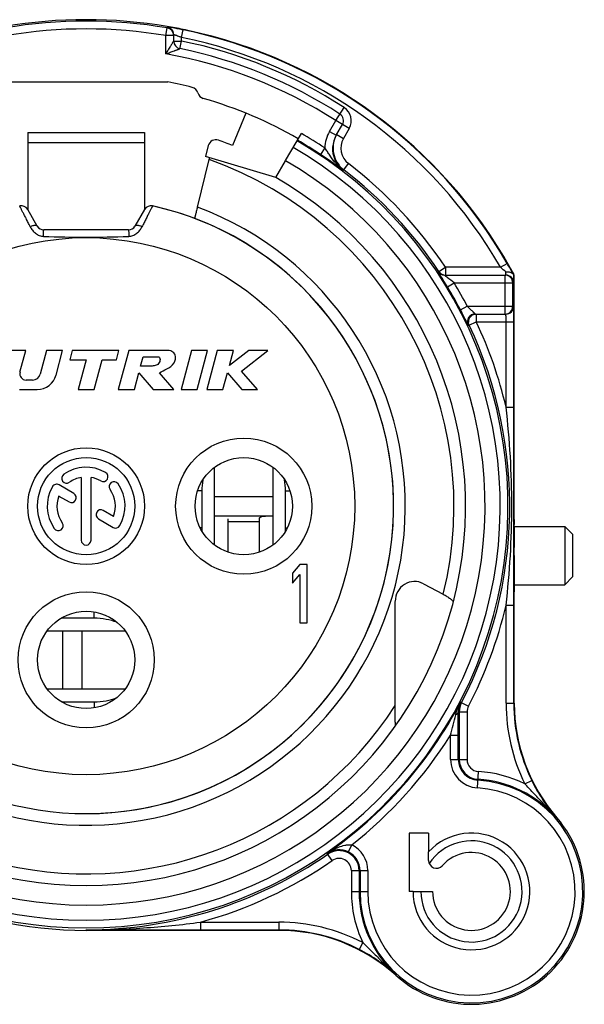
# Model space of a CAD drawing. Units: millimetres. Extents: x 0 to 2079, y 0 to 2940.
# Drawn here: x 1635 to 1650, y 1773 to 1799 of the extents above; entities that cross this region are included whole.
import ezdxf

# ---------------------------------------------------------------- set-up
doc = ezdxf.new("R2010")
doc.units = ezdxf.units.MM

msp = doc.modelspace()

# ---------------------------------------------------------------- linework, layer by layer
for p, q in [((1639.153, 1798.187), (1639.186, 1798.384)), ((1639.186, 1798.407), (1639.186, 1798.384)), ((1639.553, 1798.139), (1639.593, 1798.335)), ((1639.153, 1797.717), (1639.153, 1798.187)), ((1639.353, 1798.187), (1639.153, 1798.187)), ((1639.353, 1798.048), (1639.353, 1798.21)), ((1639.553, 1798.048), (1639.553, 1798.139)), ((1639.353, 1798.048), (1639.553, 1798.048)), ((1639.513, 1797.852), (1639.553, 1798.048)), ((1635.005, 1796.997), (1639.201, 1796.997)), ((1643.515, 1796.003), (1643.732, 1796.339)), ((1641.203, 1796.196), (1640.864, 1795.362)), ((1643.355, 1795.726), (1643.515, 1796.003)), ((1643.861, 1795.803), (1643.515, 1796.003)), ((1643.528, 1795.626), (1643.688, 1795.903)), ((1643.861, 1795.803), (1643.713, 1795.546)), ((1635.603, 1795.697), (1635.603, 1795.444)), ((1635.603, 1795.697), (1638.603, 1795.697)), ((1638.603, 1795.697), (1638.603, 1795.444)), ((1642.229, 1794.975), (1642.633, 1795.675)), ((1643.355, 1795.726), (1643.528, 1795.626)), ((1643.54, 1795.646), (1643.713, 1795.546)), ((1635.603, 1795.444), (1635.603, 1793.717)), ((1635.603, 1795.444), (1638.603, 1795.444)), ((1638.603, 1795.444), (1638.603, 1793.717)), ((1640.242, 1795.361), (1640.173, 1795.085)), ((1643.235, 1795.301), (1643.124, 1795.134)), ((1641.978, 1794.541), (1640.173, 1795.085)), ((1639.962, 1793.782), (1640.264, 1795.003)), ((1641.978, 1794.541), (1642.228, 1794.974)), ((1643.72, 1794.74), (1643.842, 1794.899)), ((1643.709, 1794.72), (1643.72, 1794.74)), ((1635.848, 1793.292), (1635.601, 1793.72)), ((1638.605, 1793.72), (1638.358, 1793.292)), ((1638.193, 1793.197), (1636.013, 1793.197)), ((1647.75, 1792.234), (1647.923, 1792.334)), ((1646.168, 1792.123), (1646.141, 1792.123)), ((1646.168, 1792.123), (1646.335, 1792.234)), ((1646.307, 1792.034), (1647.889, 1792.034)), ((1647.75, 1792.234), (1646.335, 1792.234)), ((1646.335, 1792.234), (1646.335, 1792.034)), ((1647.866, 1791.034), (1647.866, 1792.034)), ((1648.103, 1792.034), (1648.092, 1792.031)), ((1648.103, 1787.557), (1648.103, 1792.034)), ((1646.387, 1791.73), (1646.558, 1791.834)), ((1646.558, 1791.834), (1648.089, 1791.834)), ((1648.066, 1791.234), (1648.066, 1791.834)), ((1646.72, 1791.141), (1646.897, 1791.234)), ((1646.897, 1791.234), (1648.089, 1791.234)), ((1647.1, 1791.034), (1647.889, 1791.034)), ((1647.125, 1791.034), (1647.125, 1790.834)), ((1646.92, 1790.748), (1646.945, 1790.749)), ((1646.945, 1790.749), (1647.125, 1790.834)), ((1647.125, 1790.834), (1648.092, 1790.834)), ((1647.892, 1788.644), (1647.892, 1790.834)), ((1648.092, 1788.644), (1648.092, 1790.834)), ((1635.553, 1790.097), (1635.139, 1790.097)), ((1635.403, 1789.538), (1635.553, 1790.097)), ((1636.085, 1790.097), (1635.921, 1789.485)), ((1636.499, 1790.097), (1636.085, 1790.097)), ((1636.33, 1789.467), (1636.499, 1790.097)), ((1636.747, 1790.097), (1636.683, 1789.857)), ((1637.947, 1790.097), (1636.747, 1790.097)), ((1637.883, 1789.857), (1637.947, 1790.097)), ((1638.196, 1790.097), (1637.928, 1789.097)), ((1639.196, 1790.097), (1638.196, 1790.097)), ((1639.811, 1790.097), (1639.543, 1789.097)), ((1640.225, 1790.097), (1639.811, 1790.097)), ((1639.957, 1789.097), (1640.225, 1790.097)), ((1640.473, 1790.097), (1640.205, 1789.097)), ((1640.887, 1790.097), (1640.473, 1790.097)), ((1641.283, 1790.097), (1640.784, 1789.711)), ((1640.784, 1789.711), (1640.887, 1790.097)), ((1641.091, 1789.569), (1641.773, 1790.097)), ((1641.773, 1790.097), (1641.283, 1790.097)), ((1636.683, 1789.857), (1637.103, 1789.857)), ((1637.103, 1789.857), (1636.899, 1789.097)), ((1637.313, 1789.097), (1637.517, 1789.857)), ((1637.517, 1789.857), (1637.883, 1789.857)), ((1638.503, 1789.697), (1638.567, 1789.937)), ((1638.567, 1789.937), (1638.967, 1789.937)), ((1638.342, 1789.097), (1638.456, 1789.522)), ((1638.456, 1789.522), (1638.828, 1789.097)), ((1638.803, 1789.697), (1638.503, 1789.697)), ((1639.359, 1789.097), (1638.987, 1789.522)), ((1640.619, 1789.097), (1640.733, 1789.522)), ((1640.733, 1789.522), (1641.106, 1789.097)), ((1641.505, 1789.097), (1641.091, 1789.569)), ((1635.728, 1789.337), (1635.558, 1789.337)), ((1635.392, 1789.097), (1635.847, 1789.097)), ((1636.899, 1789.097), (1637.313, 1789.097)), ((1637.928, 1789.097), (1638.342, 1789.097)), ((1638.828, 1789.097), (1639.359, 1789.097)), ((1639.543, 1789.097), (1639.957, 1789.097)), ((1640.205, 1789.097), (1640.619, 1789.097)), ((1641.106, 1789.097), (1641.505, 1789.097)), ((1647.892, 1788.644), (1648.092, 1788.644)), ((1640.4, 1785.102), (1640.4, 1787.092)), ((1641.903, 1787.094), (1641.903, 1785.099)), ((1636.978, 1786.836), (1636.978, 1785.222)), ((1637.228, 1785.222), (1637.228, 1786.836)), ((1636.788, 1786.423), (1636.408, 1786.643)), ((1640.077, 1786.49), (1639.969, 1786.49)), ((1640.077, 1786.49), (1640.077, 1785.54)), ((1642.224, 1786.49), (1642.337, 1786.49)), ((1642.224, 1785.54), (1642.224, 1786.49)), ((1636.4, 1786.358), (1636.663, 1786.207)), ((1640.4, 1786.347), (1641.903, 1786.347)), ((1637.806, 1785.835), (1637.544, 1785.986)), ((1637.419, 1785.77), (1637.798, 1785.551)), ((1640.4, 1785.847), (1641.903, 1785.847)), ((1640.753, 1784.915), (1640.753, 1785.771)), ((1641.553, 1785.697), (1640.753, 1785.697)), ((1641.553, 1784.915), (1641.553, 1785.771)), ((1640.077, 1785.54), (1640.035, 1785.54)), ((1642.224, 1785.54), (1642.271, 1785.54)), ((1648.103, 1785.577), (1649.403, 1785.577)), ((1649.603, 1785.377), (1649.403, 1785.577)), ((1649.403, 1785.577), (1649.403, 1784.077)), ((1649.603, 1785.377), (1649.603, 1784.277)), ((1642.59, 1784.597), (1642.403, 1784.373)), ((1642.778, 1784.597), (1642.59, 1784.597)), ((1642.778, 1783.097), (1642.778, 1784.597)), ((1642.403, 1784.373), (1642.403, 1784.118)), ((1642.403, 1784.118), (1642.59, 1784.342)), ((1642.59, 1784.342), (1642.59, 1783.097)), ((1649.603, 1784.277), (1649.403, 1784.077)), ((1645.771, 1784.103), (1646.278, 1783.833)), ((1648.103, 1784.077), (1649.403, 1784.077)), ((1645.043, 1780.973), (1645.043, 1783.651)), ((1648.103, 1781.034), (1648.103, 1783.898)), ((1647.892, 1783.55), (1648.092, 1783.55)), ((1647.892, 1781.034), (1647.892, 1783.55)), ((1648.092, 1781.034), (1648.092, 1783.55)), ((1637.31, 1783.218), (1636.46, 1783.218)), ((1637.31, 1783.218), (1637.31, 1783.378)), ((1636.104, 1782.897), (1638.102, 1782.897)), ((1636.503, 1781.394), (1636.503, 1782.897)), ((1637.003, 1781.394), (1637.003, 1782.897)), ((1642.59, 1783.097), (1642.778, 1783.097)), ((1638.1, 1781.394), (1636.106, 1781.394)), ((1636.469, 1781.071), (1637.31, 1781.071)), ((1637.31, 1781.071), (1637.31, 1780.916)), ((1646.724, 1781.061), (1646.924, 1780.956)), ((1647.892, 1781.034), (1648.103, 1781.034)), ((1646.665, 1780.81), (1646.889, 1780.81)), ((1646.689, 1780.81), (1646.689, 1779.591)), ((1646.889, 1780.81), (1646.889, 1779.591)), ((1646.466, 1780.211), (1646.666, 1780.211)), ((1646.466, 1779.591), (1646.466, 1780.211)), ((1646.666, 1779.591), (1646.666, 1780.211)), ((1646.466, 1779.591), (1646.889, 1779.591)), ((1647.16, 1778.855), (1647.184, 1779.277)), ((1648.372, 1778.962), (1648.552, 1779.05)), ((1649.197, 1778.093), (1649.187, 1778.083)), ((1645.903, 1777.697), (1645.403, 1777.697)), ((1645.403, 1777.697), (1645.403, 1776.197)), ((1645.903, 1777.697), (1645.903, 1777.217)), ((1643.927, 1777.394), (1643.839, 1777.214)), ((1643.424, 1776.99), (1643.295, 1777.176)), ((1645.903, 1776.991), (1645.903, 1777.217)), ((1643.917, 1776.732), (1644.34, 1776.732)), ((1643.917, 1776.732), (1643.917, 1776.197)), ((1644.117, 1776.732), (1644.117, 1776.197)), ((1644.14, 1776.732), (1644.14, 1776.197)), ((1644.34, 1776.732), (1644.34, 1776.197)), ((1643.917, 1776.197), (1644.34, 1776.197)), ((1645.503, 1776.197), (1645.403, 1776.197)), ((1645.503, 1776.197), (1646.003, 1776.197)), ((1640.041, 1775.408), (1642.052, 1775.408)), ((1640.041, 1775.408), (1640.041, 1775.208)), ((1642.052, 1775.408), (1642.052, 1775.197)), ((1637.103, 1775.197), (1637.103, 1775.211)), ((1642.052, 1775.197), (1637.103, 1775.197)), ((1640.041, 1775.208), (1642.052, 1775.208)), ((1644.21, 1774.884), (1644.119, 1774.707)), ((1645.072, 1774.052), (1645.063, 1774.041))]:
    msp.add_line(p, q)
for centre, radius in [((1637.103, 1786.097), 6.9), ((1641.153, 1786.097), 1.75), ((1637.103, 1786.097), 1.5), ((1637.103, 1786.097), 1.25), ((1641.153, 1786.097), 1.25), ((1637.103, 1782.147), 1.75), ((1637.103, 1782.147), 1.25)]:
    msp.add_circle(centre, radius)
for centre, radius, start, end in [((1637.103, 1786.099), 12.498, 80.3931, 99.6258), ((1637.103, 1786.097), 12.463, 80.3766, 99.6234), ((1637.103, 1786.097), 12.263, 80.3766, 99.6234), ((1639.154, 1798.216), 0.194, 78.4704, 80.393), ((1639.153, 1798.187), 0.2, 0.0104, 80.3684), ((1637.106, 1786.113), 12.484, 78.5016, 80.3973), ((1637.103, 1786.097), 12.489, 29.9603, 78.5002), ((1637.112, 1786.144), 12.452, 77.9412, 78.5011), ((1637.103, 1786.097), 12.289, 29.9603, 78.5002), ((1637.103, 1786.097), 12.5, 29.3215, 77.9367), ((1639.553, 1798.048), 0.2, 180, 258.4151), ((1637.103, 1786.097), 12, 57.0854, 78.4151), ((1637.103, 1786.097), 12.2, 57.0854, 78.4151), ((1637.103, 1786.097), 11.8, 57.0854, 79.9953), ((1637.103, 1786.097), 11.1, 75.7721, 79.1071), ((1639.782, 1796.663), 0.2, 14.8657, 75.7721), ((1640.169, 1796.765), 0.2, 194.8657, 253.9676), ((1637.103, 1786.097), 10.9, 60, 73.9676), ((1643.515, 1796.003), 0.4, 330, 57.0854), ((1643.515, 1796.003), 0.2, 330, 57.0854), ((1637.103, 1786.097), 11.059, 56.3265, 60), ((1644.134, 1795.276), 0.9, 149.9956, 178.4432), ((1644.135, 1795.276), 0.7, 150.0074, 203.0537), ((1644.146, 1795.296), 0.7, 156.8834, 218.7969), ((1644.147, 1795.296), 0.701, 150.0144, 156.8906), ((1644.146, 1795.296), 0.5, 149.9992, 232.5598), ((1637.103, 1786.097), 10.839, 120, 60), ((1637.103, 1786.097), 10.639, 120, 60), ((1640.436, 1795.313), 0.2, 70.1188, 166.1052), ((1637.103, 1786.097), 10, 67.9048, 70.118), ((1637.103, 1786.097), 10.859, 56.3267, 60), ((1616.612, 1800.851), 24.365, 346.1104, 346.234), ((1636.026, 1784.477), 12.805, 54.6837, 56.3348), ((1637.103, 1786.097), 10.25, 120, 60), ((1637.103, 1786.097), 9.45, 109.541, 327.166), ((1637.103, 1786.097), 9.45, 346.1392, 70.459), ((1636.159, 1784.665), 12.574, 54.4731, 54.6835), ((1636.35, 1784.932), 12.246, 54.1254, 54.4739), ((1644.135, 1795.276), 0.701, 203.0539, 220.734), ((1644.642, 1795.851), 1.47, 218.5268, 221.2805), ((1636.356, 1784.945), 12.232, 53.0501, 54.1131), ((1644.147, 1795.297), 0.702, 218.8134, 225.6782), ((1644.136, 1795.278), 0.702, 220.7634, 232.528), ((1644.146, 1795.296), 0.701, 225.67, 232.5485), ((1637.103, 1786.097), 11.086, 33.6154, 52.561), ((1637.103, 1786.097), 9.75, 120, 60), ((1637.103, 1786.097), 10.886, 33.6154, 52.561), ((1637.103, 1786.097), 8.2, 140.0194, 69.5939), ((1637.103, 1786.097), 7.9, 140.4477, 77.5181), ((1635.437, 1793.625), 0.19, 30, 102.4819), ((1637.103, 1786.097), 7.9, 270, 77.5181), ((1638.769, 1793.625), 0.19, 77.5161, 149.9932), ((1636.013, 1793.387), 0.19, 210, 269.9858), ((1638.193, 1793.387), 0.19, 269.9914, 330), ((1637.123, 1824.653), 31.644, 267.9847, 269.9491), ((1637.094, 1823.984), 30.975, 270.0024, 272.0384), ((1639.419, 1787.426), 9.818, 28.2555, 29.9906), ((1646.307, 1792.234), 0.2, 213.684, 270.0054), ((1646.335, 1792.234), 0.2, 213.5993, 262.2259), ((1644.238, 1788.178), 5.366, 47.0831, 49.1117), ((1647.866, 1791.834), 0.2, 359.9989, 89.9989), ((1647.888, 1791.833), 0.201, 67.5696, 89.9297), ((1643.662, 1792.167), 4.229, 358.9085, 359.1915), ((1647.889, 1791.834), 0.2, 22.4991, 67.4991), ((1634.454, 1784.606), 15.54, 28.9225, 29.3317), ((1636.172, 1785.556), 13.577, 28.7737, 28.919), ((1637.666, 1786.375), 11.873, 28.4674, 28.7777), ((1630.512, 1792.109), 17.58, 359.3791, 359.7449), ((1640.684, 1784.692), 9.248, 50.5651, 51.9707), ((1637.103, 1786.097), 11.059, 27.6783, 31.249), ((1647.887, 1791.834), 0.201, 0.0702, 22.4291), ((1640.343, 1792.004), 7.748, 359.1548, 359.3746), ((1637.103, 1786.097), 10.859, 27.6783, 31.249), ((1647.1, 1790.834), 0.2, 90.0088, 205.3464), ((1647.126, 1790.834), 0.2, 124.5197, 182.2189), ((1647.866, 1791.234), 0.2, 270.0011, 0.0011), ((1647.888, 1791.235), 0.201, 270.0703, 292.4305), ((1647.889, 1791.234), 0.2, 292.5011, 337.5011), ((1647.887, 1791.234), 0.201, 337.5711, 359.9298), ((1637.103, 1786.097), 10.886, 332.3705, 25.298), ((1637.103, 1786.097), 11.086, 13.2819, 25.298), ((1635.558, 1789.497), 0.16, 165, 270), ((1635.728, 1789.537), 0.2, 270, 345), ((1635.847, 1789.597), 0.5, 270, 345), ((1637.103, 1786.097), 1, 60, 125), ((1637.54, 1786.855), 0.125, 240, 60), ((1636.601, 1786.814), 0.125, 125, 305), ((1637.103, 1786.097), 0.75, 99.5941, 125), ((1637.103, 1786.097), 0.75, 60, 80.4059), ((1637.82, 1786.599), 0.125, 35, 215), ((1641.747, 1786.489), 1.671, 170.3397, 179.9584), ((1640.549, 1786.489), 1.674, 0.0316, 10.0627), ((1637.103, 1786.097), 1, 150, 215), ((1636.345, 1786.534), 0.125, 60, 150), ((1637.103, 1786.097), 0.75, 339.5941, 35), ((1637.103, 1786.097), 1, 330, 35), ((1637.103, 1786.097), 0.75, 159.5941, 215), ((1636.725, 1786.315), 0.125, 240, 60), ((1637.482, 1785.878), 0.125, 60, 240), ((1661.391, 1785.741), 13.288, 179.9255, 180.5124), ((1636.386, 1785.595), 0.125, 215, 35), ((1637.861, 1785.659), 0.125, 240, 330), ((1641.715, 1785.54), 1.639, 180.0089, 182.7615), ((1640.575, 1785.54), 1.649, 356.9121, 359.9893), ((1637.103, 1785.222), 0.125, 180, 0), ((1637.103, 1786.097), 11.086, 332.3705, 346.7181), ((1637.103, 1786.097), 10.859, 304.7625, 332.3705), ((1647.206, 1780.814), 0.542, 152.8987, 180.4228), ((1647.203, 1780.81), 0.514, 152.3705, 180), ((1647.203, 1780.81), 0.314, 152.3705, 180), ((1652.603, 1781.034), 4.711, 180, 206.0961), ((1652.603, 1781.034), 4.511, 180, 206.0961), ((1652.603, 1781.034), 4.5, 180, 220.8158), ((1614.921, 1788.495), 32.615, 345.2854, 346.2345), ((1510.696, 1780.223), 135.969, 359.99463, 0.24719), ((1637.103, 1786.097), 11.059, 308.0986, 327.8437), ((1647.203, 1779.591), 0.737, 180, 266.6277), ((1647.203, 1779.591), 0.537, 180, 266.6277), ((1647.203, 1779.591), 0.514, 180, 266.6277), ((1647.203, 1779.591), 0.314, 180, 266.6277), ((1647.003, 1776.197), 3.086, 63.6548, 86.6277), ((1647.003, 1776.197), 2.863, 180, 86.6277), ((1647.003, 1776.197), 2.663, 180, 86.6277), ((1647.003, 1776.197), 2.886, 40.8209, 86.6277), ((1652.673, 1781.064), 4.587, 206.0466, 220.5304), ((1647.003, 1776.197), 2.9, 228.0084, 40.8287), ((1647.003, 1776.197), 1.5, 180, 137.1666), ((1643.603, 1776.732), 0.737, 0, 63.9371), ((1647.003, 1776.197), 1.3, 180, 146.5424), ((1637.103, 1786.097), 10.886, 270, 304.7625), ((1643.6, 1776.727), 0.543, 63.8729, 124.1931), ((1643.603, 1776.732), 0.514, 0, 124.7625), ((1643.603, 1776.732), 0.537, 0, 63.9371), ((1647.003, 1776.197), 1, 180, 138.5904), ((1637.103, 1786.097), 11.086, 285.3708, 304.7625), ((1643.603, 1776.732), 0.314, 0, 124.7625), ((1646.103, 1776.991), 0.2, 180, 318.5904), ((1637.103, 1786.097), 10.9, 245.5266, 270), ((1647.003, 1776.197), 3.086, 180, 205.1745), ((1647.003, 1776.197), 2.886, 180, 228.0081), ((1642.052, 1770.697), 4.711, 62.7332, 90), ((1642.052, 1770.697), 4.511, 62.7332, 90), ((1642.052, 1770.697), 4.5, 48.0084, 90), ((1642.021, 1770.627), 4.587, 48.2993, 62.7826)]:
    msp.add_arc(centre, radius, start, end)
for centre, major_axis, ratio, start_param, end_param in [((1648.103, 1784.827), (0, 0.75), 0.008727, -4.712389, -3.142011), ((1645.544, 1783.647), (-0.074, 0.509), 0.972109, -0.620506, 1.421435), ((1648.105, 1783.898), (0, 0.2), 0.008727, 0.458325, 1.570796)]:
    msp.add_ellipse(centre, major_axis=major_axis, ratio=ratio, start_param=start_param, end_param=end_param)
for points, knots in [([(1639.268, 1798.395), (1639.257, 1798.397), (1639.238, 1798.4), (1639.215, 1798.404), (1639.201, 1798.406), (1639.194, 1798.407), (1639.19, 1798.407), (1639.187, 1798.408), (1639.187, 1798.408)], [0, 0, 0, 0, 0.40879, 0.716713, 0.830243, 0.915596, 0.972284, 1, 1, 1, 1]), ([(1639.272, 1798.371), (1639.266, 1798.376), (1639.242, 1798.391), (1639.214, 1798.402), (1639.193, 1798.406)], [0, 0, 0, 0, 0.251196, 1, 1, 1, 1]), ([(1639.593, 1798.335), (1639.562, 1798.342), (1639.454, 1798.363), (1639.346, 1798.383), (1639.268, 1798.395)], [0, 0, 0, 0, 0.285003, 1, 1, 1, 1]), ([(1639.347, 1798.257), (1639.342, 1798.279), (1639.323, 1798.323), (1639.29, 1798.357), (1639.272, 1798.371)], [0, 0, 0, 0, 0.500479, 1, 1, 1, 1]), ([(1639.354, 1798.21), (1639.354, 1798.21), (1639.354, 1798.21), (1639.353, 1798.21), (1639.353, 1798.21)], [0, 0, 0, 0, 0.745873, 1, 1, 1, 1]), ([(1639.553, 1798.139), (1639.53, 1798.149), (1639.487, 1798.165), (1639.435, 1798.184), (1639.399, 1798.197), (1639.379, 1798.203), (1639.365, 1798.207), (1639.357, 1798.21), (1639.354, 1798.21)], [0, 0, 0, 0, 0.349359, 0.659426, 0.786692, 0.88861, 0.960791, 1, 1, 1, 1]), ([(1639.153, 1797.717), (1639.163, 1797.734), (1639.183, 1797.768), (1639.213, 1797.818), (1639.243, 1797.867), (1639.267, 1797.908), (1639.286, 1797.939), (1639.3, 1797.961), (1639.313, 1797.982), (1639.323, 1797.999), (1639.331, 1798.012), (1639.336, 1798.02), (1639.34, 1798.028), (1639.345, 1798.035), (1639.348, 1798.04), (1639.349, 1798.043), (1639.351, 1798.045), (1639.352, 1798.046), (1639.352, 1798.047), (1639.353, 1798.048), (1639.353, 1798.048), (1639.353, 1798.048)], [0, 0, 0, 0, 0.152532, 0.304083, 0.453439, 0.598795, 0.66909, 0.737044, 0.801783, 0.861974, 0.889768, 0.915584, 0.939046, 0.959582, 0.976533, 0.983461, 0.989265, 0.993881, 0.99725, 0.99931, 1, 1, 1, 1]), ([(1639.153, 1797.717), (1639.171, 1797.724), (1639.208, 1797.738), (1639.262, 1797.759), (1639.316, 1797.779), (1639.36, 1797.795), (1639.394, 1797.808), (1639.418, 1797.817), (1639.441, 1797.826), (1639.463, 1797.834), (1639.479, 1797.84), (1639.491, 1797.844), (1639.498, 1797.847), (1639.504, 1797.849), (1639.509, 1797.851), (1639.51, 1797.852), (1639.513, 1797.852), (1639.513, 1797.852)], [0, 0, 0, 0, 0.152815, 0.304648, 0.454265, 0.599823, 0.670174, 0.738142, 0.802828, 0.862902, 0.916307, 0.939592, 0.959927, 0.976706, 0.989333, 0.997271, 1, 1, 1, 1]), ([(1643.492, 1794.936), (1643.446, 1794.993), (1643.383, 1795.084), (1643.301, 1795.209), (1643.258, 1795.27), (1643.235, 1795.301)], [0, 0, 0, 0, 0.49306, 0.744233, 1, 1, 1, 1]), ([(1635.668, 1793.276), (1635.649, 1793.313), (1635.612, 1793.386), (1635.56, 1793.489), (1635.513, 1793.58), (1635.478, 1793.648), (1635.454, 1793.695), (1635.439, 1793.725), (1635.426, 1793.75), (1635.416, 1793.771), (1635.408, 1793.786), (1635.403, 1793.795), (1635.401, 1793.8), (1635.398, 1793.804), (1635.397, 1793.807), (1635.396, 1793.809), (1635.396, 1793.81), (1635.395, 1793.81)], [0, 0, 0, 0, 0.211308, 0.405288, 0.577569, 0.724486, 0.787381, 0.8427, 0.890107, 0.929327, 0.960089, 0.972228, 0.982187, 0.989956, 0.995521, 0.998873, 1, 1, 1, 1]), ([(1638.81, 1793.81), (1638.81, 1793.81), (1638.81, 1793.809), (1638.809, 1793.807), (1638.807, 1793.804), (1638.805, 1793.8), (1638.803, 1793.795), (1638.798, 1793.786), (1638.79, 1793.771), (1638.78, 1793.75), (1638.767, 1793.725), (1638.751, 1793.695), (1638.727, 1793.648), (1638.693, 1793.58), (1638.646, 1793.489), (1638.594, 1793.385), (1638.557, 1793.313), (1638.538, 1793.275)], [0, 0, 0, 0, 0.001124, 0.004473, 0.010034, 0.017798, 0.027754, 0.039891, 0.070648, 0.109855, 0.157253, 0.212575, 0.27547, 0.422389, 0.594684, 0.788693, 1, 1, 1, 1]), ([(1639.962, 1793.782), (1639.957, 1793.763), (1639.948, 1793.726), (1639.934, 1793.672), (1639.922, 1793.622), (1639.912, 1793.584), (1639.905, 1793.557), (1639.9, 1793.54), (1639.897, 1793.525), (1639.893, 1793.513), (1639.891, 1793.505), (1639.889, 1793.499), (1639.888, 1793.496), (1639.887, 1793.494), (1639.887, 1793.492), (1639.886, 1793.491), (1639.886, 1793.49), (1639.886, 1793.49)], [0, 0, 0, 0, 0.194581, 0.381817, 0.554591, 0.706259, 0.772292, 0.830909, 0.881513, 0.923614, 0.956775, 0.969903, 0.980682, 0.989082, 0.995091, 0.998709, 1, 1, 1, 1]), ([(1635.848, 1793.292), (1635.837, 1793.312), (1635.795, 1793.315), (1635.755, 1793.308), (1635.716, 1793.297), (1635.687, 1793.285), (1635.668, 1793.275)], [0, 0, 0, 0, 0.362519, 0.501564, 0.65674, 1, 1, 1, 1]), ([(1635.668, 1793.276), (1635.684, 1793.244), (1635.722, 1793.183), (1635.8, 1793.104), (1635.898, 1793.047), (1635.973, 1793.03), (1636.01, 1793.029)], [0, 0, 0, 0, 0.240429, 0.490064, 0.744229, 1, 1, 1, 1]), ([(1638.195, 1793.029), (1638.233, 1793.03), (1638.308, 1793.046), (1638.406, 1793.104), (1638.483, 1793.182), (1638.522, 1793.244), (1638.538, 1793.275)], [0, 0, 0, 0, 0.25589, 0.510124, 0.75961, 1, 1, 1, 1]), ([(1638.538, 1793.275), (1638.519, 1793.285), (1638.49, 1793.297), (1638.45, 1793.308), (1638.411, 1793.315), (1638.369, 1793.312), (1638.358, 1793.292)], [0, 0, 0, 0, 0.343247, 0.498417, 0.637458, 1, 1, 1, 1]), ([(1636.009, 1793.029), (1636.009, 1793.04), (1636.009, 1793.062), (1636.009, 1793.094), (1636.01, 1793.122), (1636.01, 1793.144), (1636.011, 1793.159), (1636.011, 1793.169), (1636.011, 1793.177), (1636.011, 1793.184), (1636.012, 1793.189), (1636.012, 1793.193), (1636.012, 1793.195), (1636.012, 1793.197), (1636.013, 1793.197)], [0, 0, 0, 0, 0.200489, 0.390763, 0.563531, 0.713289, 0.777989, 0.835219, 0.884527, 0.925461, 0.957624, 0.980822, 0.994935, 1, 1, 1, 1]), ([(1638.193, 1793.197), (1638.194, 1793.197), (1638.194, 1793.195), (1638.194, 1793.193), (1638.194, 1793.189), (1638.195, 1793.184), (1638.195, 1793.177), (1638.195, 1793.165), (1638.196, 1793.147), (1638.196, 1793.122), (1638.196, 1793.094), (1638.197, 1793.062), (1638.197, 1793.04), (1638.197, 1793.029)], [0, 0, 0, 0, 0.005062, 0.019171, 0.042366, 0.074524, 0.115456, 0.164761, 0.286686, 0.436443, 0.609214, 0.799496, 1, 1, 1, 1]), ([(1646.141, 1792.123), (1646.141, 1792.123), (1646.142, 1792.122), (1646.142, 1792.121), (1646.144, 1792.118), (1646.146, 1792.114), (1646.149, 1792.109), (1646.155, 1792.101), (1646.163, 1792.088), (1646.174, 1792.07), (1646.188, 1792.048), (1646.204, 1792.024), (1646.221, 1791.997), (1646.239, 1791.969), (1646.265, 1791.927), (1646.3, 1791.871), (1646.343, 1791.802), (1646.372, 1791.754), (1646.387, 1791.73)], [0, 0, 0, 0, 0.001237, 0.005284, 0.01215, 0.021794, 0.034151, 0.04914, 0.08662, 0.133356, 0.188376, 0.250688, 0.319327, 0.393382, 0.472011, 0.63995, 0.817589, 1, 1, 1, 1]), ([(1646.307, 1792.034), (1646.307, 1792.034), (1646.308, 1792.033), (1646.309, 1792.033), (1646.311, 1792.031), (1646.314, 1792.028), (1646.321, 1792.023), (1646.33, 1792.016), (1646.341, 1792.007), (1646.358, 1791.994), (1646.372, 1791.983), (1646.381, 1791.976)], [0, 0, 0, 0, 0.003767, 0.018093, 0.042844, 0.077498, 0.173607, 0.300064, 0.450652, 0.620109, 1, 1, 1, 1]), ([(1647.889, 1792.034), (1647.889, 1792.034), (1647.889, 1792.036), (1647.889, 1792.038), (1647.889, 1792.042), (1647.89, 1792.048), (1647.89, 1792.056), (1647.89, 1792.068), (1647.891, 1792.079), (1647.891, 1792.086)], [0, 0, 0, 0, 0.017483, 0.066641, 0.147584, 0.259866, 0.402525, 0.574369, 1, 1, 1, 1]), ([(1648.082, 1792.048), (1648.075, 1792.061), (1648.056, 1792.08), (1648.02, 1792.098), (1647.966, 1792.112), (1647.921, 1792.112), (1647.891, 1792.107)], [0, 0, 0, 0, 0.201661, 0.375545, 0.569505, 1, 1, 1, 1]), ([(1648.082, 1792.048), (1648.083, 1792.046), (1648.085, 1792.042), (1648.088, 1792.038), (1648.089, 1792.035), (1648.09, 1792.034), (1648.091, 1792.032), (1648.091, 1792.032), (1648.091, 1792.031), (1648.092, 1792.031)], [0, 0, 0, 0, 0.45289, 0.627077, 0.76573, 0.870446, 0.942947, 0.985326, 1, 1, 1, 1]), ([(1648.089, 1791.834), (1648.089, 1791.834), (1648.089, 1791.834), (1648.089, 1791.835), (1648.089, 1791.836), (1648.089, 1791.839), (1648.089, 1791.843), (1648.089, 1791.849), (1648.09, 1791.856), (1648.09, 1791.866), (1648.09, 1791.877), (1648.09, 1791.885), (1648.09, 1791.889)], [0, 0, 0, 0, 0.004537, 0.01675, 0.036859, 0.064868, 0.144488, 0.255364, 0.397126, 0.569039, 0.770274, 1, 1, 1, 1]), ([(1646.72, 1791.141), (1646.732, 1791.117), (1646.757, 1791.069), (1646.793, 1790.999), (1646.822, 1790.942), (1646.843, 1790.9), (1646.858, 1790.871), (1646.871, 1790.845), (1646.883, 1790.821), (1646.893, 1790.8), (1646.902, 1790.782), (1646.908, 1790.77), (1646.912, 1790.762), (1646.915, 1790.757), (1646.917, 1790.753), (1646.918, 1790.751), (1646.919, 1790.749), (1646.919, 1790.748), (1646.92, 1790.748)], [0, 0, 0, 0, 0.18639, 0.367551, 0.537367, 0.61617, 0.68982, 0.757477, 0.818318, 0.87154, 0.916363, 0.952137, 0.966441, 0.978261, 0.987554, 0.99429, 0.998441, 1, 1, 1, 1]), ([(1646.897, 1791.234), (1646.908, 1791.223), (1646.931, 1791.201), (1646.965, 1791.168), (1646.997, 1791.137), (1647.023, 1791.111), (1647.042, 1791.092), (1647.055, 1791.078), (1647.067, 1791.066), (1647.078, 1791.056), (1647.085, 1791.048), (1647.091, 1791.043), (1647.094, 1791.04), (1647.096, 1791.037), (1647.098, 1791.036), (1647.099, 1791.035), (1647.1, 1791.034), (1647.1, 1791.034)], [0, 0, 0, 0, 0.167646, 0.333079, 0.493191, 0.644184, 0.714525, 0.780283, 0.840229, 0.892974, 0.936978, 0.955148, 0.970463, 0.982727, 0.991811, 0.997598, 1, 1, 1, 1]), ([(1647.012, 1790.999), (1647.025, 1791.008), (1647.054, 1791.023), (1647.085, 1791.03), (1647.1, 1791.032)], [0, 0, 0, 0, 0.499752, 1, 1, 1, 1]), ([(1647.892, 1790.834), (1647.892, 1790.847), (1647.892, 1790.873), (1647.892, 1790.91), (1647.891, 1790.944), (1647.891, 1790.97), (1647.891, 1790.988), (1647.89, 1791), (1647.89, 1791.01), (1647.89, 1791.018), (1647.89, 1791.025), (1647.889, 1791.029), (1647.889, 1791.032), (1647.889, 1791.033), (1647.889, 1791.034), (1647.889, 1791.034), (1647.889, 1791.034)], [0, 0, 0, 0, 0.194917, 0.382492, 0.555236, 0.706697, 0.772559, 0.830993, 0.881428, 0.923371, 0.956452, 0.980326, 0.988745, 0.994808, 0.99852, 1, 1, 1, 1]), ([(1648.091, 1791.151), (1648.091, 1791.158), (1648.09, 1791.169), (1648.09, 1791.186), (1648.09, 1791.2), (1648.09, 1791.212), (1648.089, 1791.22), (1648.089, 1791.225), (1648.089, 1791.229), (1648.089, 1791.231), (1648.089, 1791.233), (1648.089, 1791.233), (1648.089, 1791.234), (1648.089, 1791.234)], [0, 0, 0, 0, 0.227741, 0.428262, 0.600207, 0.74256, 0.854325, 0.898463, 0.934696, 0.962981, 0.983281, 0.995577, 1, 1, 1, 1]), ([(1648.092, 1790.834), (1648.092, 1790.864), (1648.092, 1790.97), (1648.091, 1791.076), (1648.091, 1791.151)], [0, 0, 0, 0, 0.286155, 1, 1, 1, 1]), ([(1646.945, 1790.749), (1646.936, 1790.767), (1646.928, 1790.793), (1646.926, 1790.82), (1646.926, 1790.826)], [0, 0, 0, 0, 0.748792, 1, 1, 1, 1]), ([(1638.987, 1789.522), (1639.043, 1789.557), (1639.189, 1789.62), (1639.35, 1789.729), (1639.409, 1789.881), (1639.395, 1790.014), (1639.295, 1790.092), (1639.222, 1790.1), (1639.196, 1790.097)], [0, 0, 0, 0, 0.23907, 0.503574, 0.618626, 0.767269, 0.912799, 1, 1, 1, 1]), ([(1638.967, 1789.937), (1638.968, 1789.937), (1638.985, 1789.928), (1639.013, 1789.873), (1638.99, 1789.801), (1638.943, 1789.725), (1638.869, 1789.705), (1638.818, 1789.699), (1638.803, 1789.697)], [0, 0, 0, 0, 0.006835, 0.162622, 0.422603, 0.593365, 0.867469, 1, 1, 1, 1]), ([(1647.892, 1783.55), (1647.941, 1783.973), (1648.015, 1784.821), (1648.052, 1786.097), (1648.015, 1787.373), (1647.941, 1788.221), (1647.892, 1788.644)], [0, 0, 0, 0, 0.249997, 0.500001, 0.750004, 1, 1, 1, 1]), ([(1648.092, 1783.55), (1648.092, 1784.399), (1648.09, 1786.097), (1648.092, 1787.795), (1648.092, 1788.644)], [0, 0, 0, 0, 0.500002, 1, 1, 1, 1]), ([(1641.553, 1785.771), (1641.553, 1785.777), (1641.555, 1785.789), (1641.565, 1785.804), (1641.58, 1785.816), (1641.604, 1785.828), (1641.641, 1785.837), (1641.689, 1785.843), (1641.74, 1785.845), (1641.793, 1785.846), (1641.848, 1785.847), (1641.884, 1785.847), (1641.903, 1785.847)], [0, 0, 0, 0, 0.046513, 0.092193, 0.140225, 0.192383, 0.308169, 0.43581, 0.571178, 0.711473, 0.85483, 1, 1, 1, 1]), ([(1648.103, 1785.577), (1648.103, 1785.577), (1648.103, 1785.576), (1648.102, 1785.575), (1648.102, 1785.573), (1648.102, 1785.568), (1648.102, 1785.562), (1648.101, 1785.554), (1648.101, 1785.544), (1648.101, 1785.532), (1648.1, 1785.514), (1648.1, 1785.486), (1648.099, 1785.448), (1648.099, 1785.405), (1648.098, 1785.356), (1648.098, 1785.301), (1648.097, 1785.22), (1648.097, 1785.11), (1648.096, 1784.971), (1648.096, 1784.876), (1648.096, 1784.827)], [0, 0, 0, 0, 0.000369, 0.001294, 0.004921, 0.010938, 0.019344, 0.030112, 0.04321, 0.058603, 0.07626, 0.118218, 0.168671, 0.227112, 0.293017, 0.365731, 0.444523, 0.617341, 0.805044, 1, 1, 1, 1]), ([(1648.104, 1785.581), (1648.104, 1785.584), (1648.104, 1785.597), (1648.104, 1785.611), (1648.104, 1785.622)], [0, 0, 0, 0, 0.157122, 1, 1, 1, 1]), ([(1646.278, 1783.833), (1646.311, 1783.816), (1646.371, 1783.781), (1646.441, 1783.734), (1646.486, 1783.698), (1646.51, 1783.675), (1646.527, 1783.656), (1646.534, 1783.643), (1646.536, 1783.637)], [0, 0, 0, 0, 0.34014, 0.64029, 0.764798, 0.867593, 0.946182, 1, 1, 1, 1]), ([(1646.536, 1783.637), (1646.536, 1783.637), (1646.536, 1783.634), (1646.536, 1783.632), (1646.536, 1783.63)], [0, 0, 0, 0, 0.275096, 1, 1, 1, 1]), ([(1637.894, 1783.113), (1637.805, 1783.146), (1637.613, 1783.199), (1637.414, 1783.218), (1637.31, 1783.218)], [0, 0, 0, 0, 0.476262, 1, 1, 1, 1]), ([(1637.31, 1781.071), (1637.412, 1781.071), (1637.607, 1781.089), (1637.796, 1781.14), (1637.884, 1781.172)], [0, 0, 0, 0, 0.522722, 1, 1, 1, 1]), ([(1645.053, 1780.453), (1645.053, 1780.453), (1645.052, 1780.456), (1645.052, 1780.458), (1645.051, 1780.465), (1645.051, 1780.472), (1645.05, 1780.482), (1645.049, 1780.497), (1645.048, 1780.52), (1645.047, 1780.55), (1645.047, 1780.583), (1645.046, 1780.618), (1645.045, 1780.668), (1645.044, 1780.732), (1645.044, 1780.811), (1645.043, 1780.892), (1645.043, 1780.946), (1645.043, 1780.973)], [0, 0, 0, 0, 0.002619, 0.009492, 0.020549, 0.035544, 0.054109, 0.075783, 0.126616, 0.185048, 0.249026, 0.31696, 0.387859, 0.535595, 0.688259, 0.843588, 1, 1, 1, 1]), ([(1646.599, 1780.734), (1646.613, 1780.791), (1646.649, 1780.903), (1646.697, 1781.009), (1646.724, 1781.061)], [0, 0, 0, 0, 0.501645, 1, 1, 1, 1]), ([(1646.599, 1780.734), (1646.608, 1780.739), (1646.626, 1780.749), (1646.647, 1780.767), (1646.661, 1780.788), (1646.664, 1780.803), (1646.665, 1780.81)], [0, 0, 0, 0, 0.302717, 0.566476, 0.794594, 1, 1, 1, 1]), ([(1649.187, 1778.083), (1649.122, 1778.158), (1648.991, 1778.307), (1648.787, 1778.525), (1648.579, 1778.742), (1648.441, 1778.888), (1648.372, 1778.962)], [0, 0, 0, 0, 0.247804, 0.496486, 0.747, 1, 1, 1, 1]), ([(1643.295, 1777.176), (1643.341, 1777.207), (1643.436, 1777.266), (1643.588, 1777.339), (1643.724, 1777.382), (1643.839, 1777.399), (1643.898, 1777.398), (1643.927, 1777.394)], [0, 0, 0, 0, 0.245217, 0.491904, 0.742216, 0.870053, 1, 1, 1, 1]), ([(1637.103, 1775.211), (1637.593, 1775.211), (1638.576, 1775.244), (1639.554, 1775.343), (1640.041, 1775.408)], [0, 0, 0, 0, 0.49933, 1, 1, 1, 1]), ([(1637.103, 1775.211), (1637.346, 1775.211), (1638.325, 1775.209), (1639.305, 1775.208), (1640.041, 1775.208)], [0, 0, 0, 0, 0.24819, 1, 1, 1, 1]), ([(1644.21, 1774.884), (1644.283, 1774.814), (1644.426, 1774.673), (1644.639, 1774.46), (1644.853, 1774.253), (1644.999, 1774.118), (1645.072, 1774.052)], [0, 0, 0, 0, 0.253045, 0.503547, 0.752215, 1, 1, 1, 1])]:
    msp.add_open_spline(points, degree=3, knots=knots)
for points in [[(1639.353, 1798.21), (1639.353, 1798.226), (1639.351, 1798.241), (1639.347, 1798.257)], [(1643.709, 1794.72), (1643.646, 1794.768), (1643.589, 1794.822), (1643.537, 1794.881)], [(1648.103, 1785.758), (1648.103, 1786.358), (1648.103, 1786.958), (1648.103, 1787.557)]]:
    msp.add_open_spline(points, degree=3)

doc.saveas('drawing.dxf')
